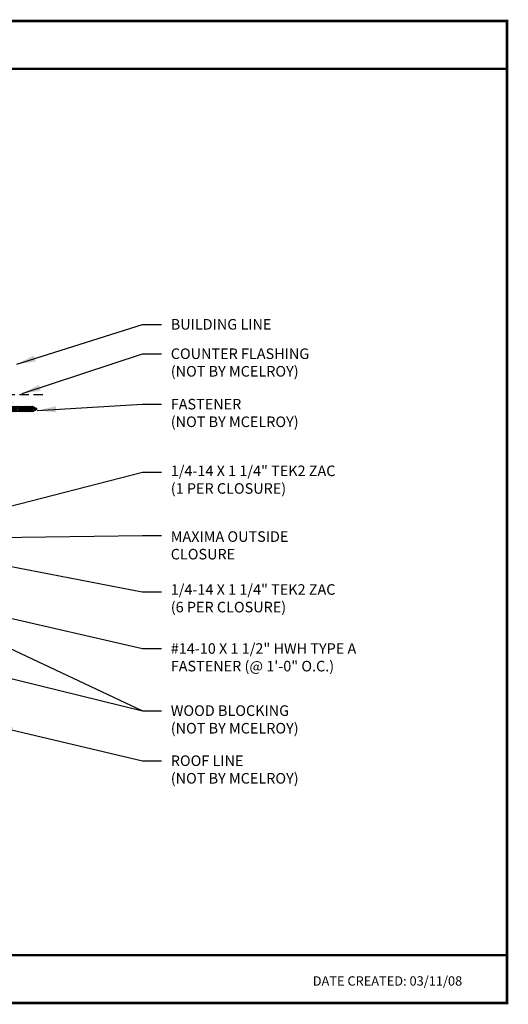
# Model space of a CAD drawing. Extents: x 1.2 to 52.6, y 0 to 39.3.
# Drawn here: x 33.1 to 52.6, y 0 to 39.3 of the extents above; entities that cross this region are included whole.
import ezdxf
from ezdxf.enums import TextEntityAlignment as Align

# ---------------------------------------------------------------- set-up
doc = ezdxf.new("R2010")
doc.units = 0
doc.header["$LTSCALE"] = 1.5
doc.header["$MEASUREMENT"] = 0
doc.linetypes.add('HIDDEN', pattern=[0.375, 0.25, -0.125])
for name, color, linetype in [('DIM', 2, 'CONTINUOUS'), ('FASTENER', 1, 'CONTINUOUS'), ('NOTBYMCELROY', 8, 'HIDDEN'), ('TEXT BY MCELROY', 3, 'CONTINUOUS'), ('TEXT NOT BY MCELROY', 1, 'CONTINUOUS'), ('WEB BOR', 6, 'CONTINUOUS')]:
    doc.layers.add(name, color=color, linetype=linetype)
doc.styles.add('KEENAN', font='ARIBLK.TTF')
doc.styles.get("Standard").update_dxf_attribs({"font": 'romans'})
doc.dimstyles.new('MCELROY1$7', dxfattribs={"dimtxt": 0.0938, "dimasz": 0.125, "dimexe": 0.0625, "dimexo": 0.0625, "dimgap": 0.0625, "dimtad": 0, "dimtih": 1, "dimtoh": 1, "dimdec": 0, "dimzin": 3, "dimdsep": 46, "dimlunit": 4, "dimtxsty": 'Standard', "dimcen": 0, "dimclrd": 2, "dimclre": 2, "dimclrt": 1, "dimadec": 0, "dimazin": 0, "dimtfac": 1, "dimtdec": 0, "dimtofl": 0, "dimtmove": 0, "dimatfit": 3, "dimfxl": 1, "dimfrac": 2, "dimtolj": 1, "dimtzin": 0, "dimarcsym": 0})

# ---------------------------------------------------------------- blocks, each defined once
blk = doc.blocks.new('HHA')
at = {"layer": 'FASTENER', "linetype": 'Continuous'}
for p, q in [((-0.202, -0.312), (-0.202, -0.874)), ((-0.202, -0.312), (-0.171, -0.312)), ((-0.171, -0.312), (-0.171, -0.593)), ((-0.171, -0.338), (-0.171, -0.335)), ((-0.171, -0.351), (-0.171, -0.337)), ((-0.171, -0.351), (-0.171, -0.351)), ((-0.15, -0.328), (-0.161, -0.328)), ((-0.14, -0.335), (-0.14, -0.351)), ((-0.14, -0.337), (-0.14, -0.355)), ((-0.14, -0.593), (-0.14, -0.338)), ((-0.374, -0.437), (-0.218, -0.437)), ((-0.374, -0.437), (-0.374, -0.749)), ((-0.218, -0.749), (-0.374, -0.749)), ((-0.218, -0.499), (-0.365, -0.511)), ((-0.365, -0.675), (-0.365, -0.694)), ((-0.218, -0.687), (-0.365, -0.675)), ((-0.364, -0.489), (-0.364, -0.511)), ((-0.218, -0.499), (-0.364, -0.492)), ((-0.218, -0.687), (-0.364, -0.694)), ((-0.218, -0.406), (-0.218, -0.437)), ((-0.202, -0.406), (-0.218, -0.406)), ((-0.218, -0.437), (-0.218, -0.749)), ((-0.218, -0.749), (-0.218, -0.781)), ((-0.218, -0.781), (-0.202, -0.781)), ((-0.171, -0.593), (-0.171, -0.874)), ((-0.14, -0.593), (-0.171, -0.593)), ((-0.171, -0.593), (-0.14, -0.593)), ((-0.171, -0.593), (-0.171, -0.593)), ((-0.171, -0.593), (-0.171, -0.593)), ((-0.14, -0.496), (0.706, -0.496)), ((-0.14, -0.849), (-0.14, -0.593)), ((0.699, -0.691), (-0.14, -0.691)), ((-0.108, -0.476), (-0.109, -0.496)), ((-0.072, -0.691), (-0.109, -0.496)), ((-0.108, -0.476), (-0.1, -0.496)), ((-0.108, -0.476), (-0.063, -0.71)), ((-0.1, -0.496), (-0.062, -0.691)), ((-0.063, -0.71), (-0.072, -0.691)), ((-0.063, -0.71), (-0.062, -0.691)), ((-0.03, -0.476), (-0.031, -0.496)), ((0.006, -0.691), (-0.031, -0.496)), ((-0.03, -0.476), (-0.022, -0.496)), ((-0.03, -0.476), (0.015, -0.71)), ((-0.022, -0.496), (0.016, -0.691)), ((0.015, -0.71), (0.006, -0.691)), ((0.015, -0.71), (0.016, -0.691)), ((0.048, -0.476), (0.047, -0.496)), ((0.084, -0.691), (0.047, -0.496)), ((0.048, -0.476), (0.057, -0.496)), ((0.048, -0.476), (0.093, -0.71)), ((0.057, -0.496), (0.094, -0.691)), ((0.093, -0.71), (0.084, -0.691)), ((0.093, -0.71), (0.094, -0.691)), ((0.126, -0.476), (0.125, -0.496)), ((0.162, -0.691), (0.125, -0.496)), ((0.126, -0.476), (0.172, -0.71)), ((0.126, -0.476), (0.135, -0.496)), ((0.135, -0.496), (0.173, -0.691)), ((0.172, -0.71), (0.162, -0.691)), ((0.172, -0.71), (0.173, -0.691)), ((0.205, -0.476), (0.203, -0.496)), ((0.24, -0.691), (0.203, -0.496)), ((0.205, -0.476), (0.25, -0.71)), ((0.205, -0.476), (0.213, -0.496)), ((0.213, -0.496), (0.251, -0.691)), ((0.25, -0.71), (0.24, -0.691)), ((0.25, -0.71), (0.251, -0.691)), ((0.283, -0.476), (0.281, -0.496)), ((0.318, -0.691), (0.281, -0.496)), ((0.283, -0.476), (0.328, -0.71)), ((0.283, -0.476), (0.291, -0.496)), ((0.291, -0.496), (0.329, -0.691)), ((0.328, -0.71), (0.318, -0.691)), ((0.328, -0.71), (0.329, -0.691)), ((0.361, -0.476), (0.359, -0.496)), ((0.397, -0.691), (0.359, -0.496)), ((0.361, -0.476), (0.406, -0.71)), ((0.361, -0.476), (0.369, -0.496)), ((0.369, -0.496), (0.407, -0.691)), ((0.406, -0.71), (0.397, -0.691)), ((0.406, -0.71), (0.407, -0.691)), ((0.439, -0.476), (0.438, -0.496)), ((0.475, -0.691), (0.438, -0.496)), ((0.439, -0.476), (0.484, -0.71)), ((0.439, -0.476), (0.447, -0.496)), ((0.447, -0.496), (0.485, -0.691)), ((0.484, -0.71), (0.475, -0.691)), ((0.484, -0.71), (0.485, -0.691)), ((0.517, -0.476), (0.516, -0.496)), ((0.553, -0.691), (0.516, -0.496)), ((0.517, -0.476), (0.525, -0.496)), ((0.517, -0.476), (0.562, -0.71)), ((0.525, -0.496), (0.563, -0.691)), ((0.562, -0.71), (0.553, -0.691)), ((0.562, -0.71), (0.563, -0.691)), ((0.595, -0.476), (0.594, -0.496)), ((0.631, -0.691), (0.594, -0.496)), ((0.595, -0.476), (0.603, -0.496)), ((0.595, -0.476), (0.64, -0.71)), ((0.603, -0.496), (0.641, -0.691)), ((0.64, -0.71), (0.631, -0.691)), ((0.64, -0.71), (0.641, -0.691)), ((0.673, -0.476), (0.672, -0.496)), ((0.709, -0.691), (0.672, -0.496)), ((0.673, -0.476), (0.682, -0.496)), ((0.673, -0.476), (0.718, -0.71)), ((0.682, -0.496), (0.719, -0.691)), ((0.699, -0.691), (0.891, -0.602)), ((0.891, -0.602), (0.706, -0.496)), ((0.718, -0.71), (0.709, -0.691)), ((0.718, -0.71), (0.719, -0.691)), ((0.757, -0.504), (0.755, -0.524)), ((0.78, -0.653), (0.755, -0.524)), ((0.757, -0.504), (0.765, -0.524)), ((0.757, -0.504), (0.789, -0.673)), ((0.765, -0.524), (0.79, -0.653)), ((0.789, -0.673), (0.78, -0.653)), ((0.789, -0.673), (0.79, -0.653)), ((0.845, -0.555), (0.843, -0.575)), ((0.852, -0.62), (0.843, -0.575)), ((0.855, -0.609), (0.845, -0.555)), ((0.845, -0.555), (0.853, -0.575)), ((0.857, -0.601), (0.852, -0.62)), ((0.857, -0.601), (0.853, -0.575)), ((-0.202, -0.874), (-0.171, -0.874)), ((-0.161, -0.859), (-0.15, -0.859))]:
    blk.add_line(p, q, dxfattribs=at)
for centre, radius, start, end in [((-0.161, -0.338), 0.01, 90.0044, 180.7877), ((-0.15, -0.338), 0.01, 0.0041, 89.9959), ((0.074, -0.402), 0.447, 184.6554, 192.5857), ((0.064, -0.593), 0.436, 167.5955, 192.3683), ((0.074, -0.784), 0.447, 167.4143, 175.3446), ((-0.161, -0.849), 0.01, 180.0041, 269.9957), ((-0.15, -0.849), 0.01, 270.0041, 359.9959)]:
    blk.add_arc(centre, radius, start, end, dxfattribs=at)

msp = doc.modelspace()

# ---------------------------------------------------------------- linework, layer by layer
at = {"layer": 'NOTBYMCELROY'}
msp.add_line((34.012, 24.322), (32.343, 24.322), dxfattribs=at)
at = {"layer": 'WEB BOR', "const_width": 0.1}
for points in [[(1.203, 0.017), (1.203, 39.263), (52.545, 39.263), (52.545, 0.017), (1.203, 0.017)], [(1.203, 37.352), (52.545, 37.352)], [(52.545, 1.929), (1.203, 1.929)]]:
    msp.add_lwpolyline(points, dxfattribs=at)

# ---------------------------------------------------------------- block references
at = {"layer": 'NOTBYMCELROY'}
msp.add_blockref('HHA', (32.894, 24.352), dxfattribs=at)

# ---------------------------------------------------------------- texts
at = {"layer": 'TEXT BY MCELROY', "color": 3, "char_height": 0.4221, "attachment_point": 1}
for s, insert in [('\\A1;1/4-14 X 1 1/4" TEK2 ZAC\\P(1 PER CLOSURE)', (39.116, 21.496)), ('\\A1;MAXIMA OUTSIDE\\PCLOSURE', (39.116, 18.87)), ('\\A1;1/4-14 X 1 1/4" TEK2 ZAC\\P(6 PER CLOSURE)', (39.116, 16.755)), ('\\A1;#14-10 X 1 1/2" HWH TYPE A\\PFASTENER (@ 1\'-0" O.C.)', (39.116, 14.396))]:
    msp.add_mtext(s, dxfattribs=dict(at, insert=insert))
at = {"layer": 'TEXT NOT BY MCELROY', "color": 1, "char_height": 0.4221, "attachment_point": 1}
for s, insert in [('\\A1;BUILDING LINE', (39.116, 27.351)), ('\\A1;COUNTER FLASHING\\P(NOT BY MCELROY)', (39.116, 26.177)), ('\\A1;FASTENER\\P(NOT BY MCELROY)', (39.116, 24.161)), ('\\A1;WOOD BLOCKING\\P(NOT BY MCELROY)', (39.116, 11.914)), ('\\A1;ROOF LINE\\P(NOT BY MCELROY)', (39.116, 9.913))]:
    msp.add_mtext(s, dxfattribs=dict(at, insert=insert))
at = {"layer": 'WEB BOR', "style": 'KEENAN'}
msp.add_text('DATE CREATED: 03/11/08', height=0.375, dxfattribs=at).set_placement((47.77, 0.9), align=Align.MIDDLE_CENTER)

# ---------------------------------------------------------------- leaders
at = {"layer": 'DIM', "annotation_type": 0, "has_hookline": 1, "hookline_direction": 0}
for points, text_width in [([(32.97, 25.548), (37.991, 27.135), (38.741, 27.135)], 4.442), ([(33.177, 24.372), (37.991, 25.962), (38.741, 25.962)], 6.11), ([(33.785, 23.702), (37.991, 23.945), (38.741, 23.945)], 6.09), ([(29.373, 19.013), (37.991, 21.23), (38.741, 21.23)], 9.547), ([(29.789, 18.586), (37.991, 18.706), (38.741, 18.706)], 5.126), ([(31.779, 15.609), (37.991, 14.18), (38.741, 14.18)], 10.552), ([(30.531, 13.525), (37.991, 11.698), (38.741, 11.698)], 6.09), ([(32.062, 11.101), (37.991, 9.697), (38.741, 9.697)], 6.09)]:
    msp.add_leader(points, dimstyle='MCELROY1$7', override={"dimscale": 6, "dimtxsty": 'KEENAN', "dimtdec": 4}, dxfattribs=dict(at, text_width=text_width))
at = {"layer": 'DIM'}
for points in [[(29.555, 18.086), (37.977, 16.455), (38.741, 16.455)], [(30.531, 15.198), (37.991, 11.698)]]:
    msp.add_leader(points, dimstyle='MCELROY1$7', override={"dimscale": 6, "dimtxsty": 'KEENAN', "dimtdec": 4}, dxfattribs=at)

doc.saveas('drawing.dxf')
